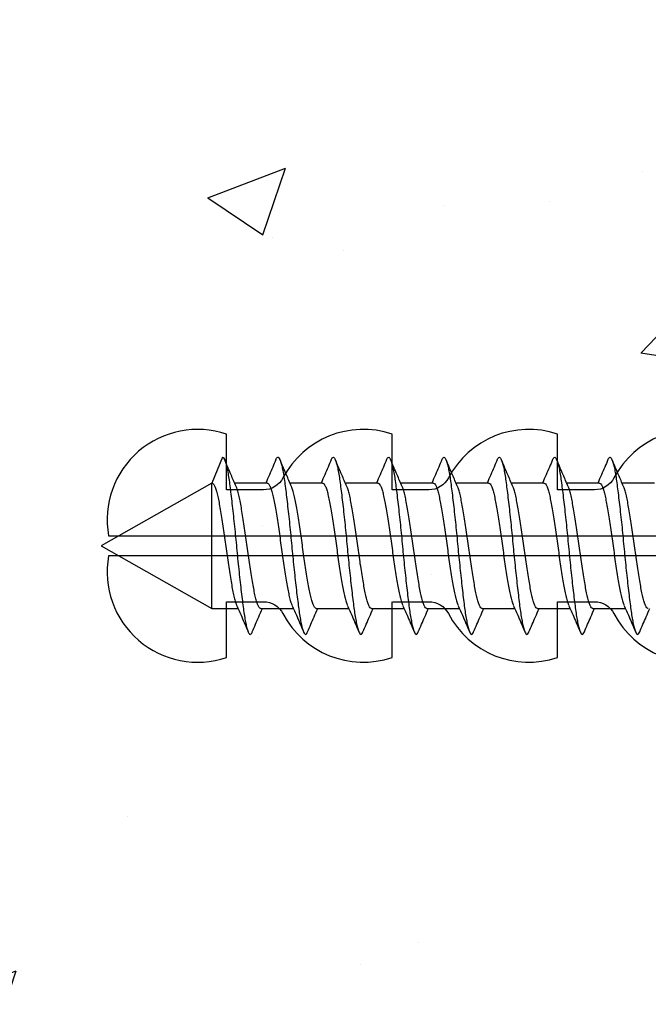
# Model space of a CAD drawing. Units: millimetres. Extents: x 2393 to 7876, y -629 to 4486.
# Drawn here: x 2994 to 3011, y 3948 to 3975 of the extents above; entities that cross this region are included whole.
import ezdxf

# ---------------------------------------------------------------- set-up
doc = ezdxf.new("R2010")
doc.units = ezdxf.units.MM
doc.layers.add('Building', color=4, linetype='Continuous')
doc.layers.add('OMEGA WINDOWS AND DOORS', color=7, linetype='Continuous')

# ---------------------------------------------------------------- blocks, each defined once
blk = doc.blocks.new('No10plasticPlug')
for points in [[(1.516, -22.831), (1.516, -21.833, -0.279225), (1.838, -21.301, 0.369054), (3.026, -18.345, -0.24938), (5.416, -12.638), (5.097, -12.248, 0.247638), (2.52, -18.345), (1.516, -18.345), (1.516, -16.958, -0.279225), (1.838, -16.426, 0.369054), (3.026, -13.47), (2.291, -13.47), (2.291, -11.733), (3.093, -10.931), (3.093, 0)], [(-3.093, 0), (-3.093, -10.931), (-2.291, -11.733), (-2.291, -13.47), (-3.026, -13.47, 0.369054), (-1.838, -16.426, -0.279225), (-1.516, -16.958), (-1.516, -18.345), (-2.52, -18.345, 0.247638), (-5.097, -12.248), (-5.416, -12.638, -0.24938), (-3.026, -18.345, 0.369054), (-1.838, -21.301, -0.279225), (-1.516, -21.833), (-1.516, -22.831)], [(-1.516, -22.831), (-3.026, -22.831, 0.369054), (-1.838, -25.787, -0.279225), (-1.516, -26.319), (-1.516, -27.317)], [(1.516, -27.293), (1.516, -26.319, -0.279225), (1.838, -25.787, 0.369054), (3.026, -22.831), (1.516, -22.831)], [(-1.516, -27.317), (-3.026, -27.317, 0.369054), (-1.838, -30.273, -0.279225), (-1.516, -30.805), (-1.516, -31.803), (-3.026, -31.803, 0.569838), (-0.273, -35), (-0.273, -27.317)], [(0.273, -27.317), (0.273, -35, 0.569838), (3.026, -31.803), (1.516, -31.803), (1.516, -30.805, -0.279225), (1.838, -30.273, 0.369054), (3.026, -27.317), (1.516, -27.317)]]:
    blk.add_lwpolyline(points, format="xyb")
for points in [[(-0.273, -22.831), (-0.273, -7.067), (0.273, -7.067), (0.273, -22.831)], [(-0.273, -27.317), (-0.273, -22.831)], [(0.273, -22.831), (0.273, -27.317)]]:
    blk.add_lwpolyline(points)
blk = doc.blocks.new('10g 65mm ss csk')
for p, q in [((51.67, 1.7), (50.788, 1.7)), ((53.17, 1.7), (52.288, 1.7)), ((54.67, 1.7), (53.788, 1.7)), ((56.17, 1.7), (55.288, 1.7)), ((57.67, 1.7), (56.788, 1.7)), ((59.17, 1.7), (58.289, 1.7)), ((60.67, 1.7), (59.789, 1.7)), ((62, 1.7), (61.289, 1.7)), ((65, 0), (62, 1.7)), ((62, 1.7), (62, -1.7)), ((62, -1.7), (65, 0)), ((50, -1.7), (50.881, -1.7)), ((51.5, -1.7), (52.381, -1.7)), ((53, -1.7), (53.881, -1.7)), ((54.5, -1.7), (55.381, -1.7)), ((56, -1.7), (56.881, -1.7)), ((57.5, -1.7), (58.382, -1.7)), ((59, -1.7), (59.882, -1.7)), ((60.5, -1.7), (61.382, -1.7)), ((61.71, -2.4), (62, -1.7))]:
    blk.add_line(p, q)
for points, knots in [([(50.404, 2.332), (50.345, 2.196), (50.255, 1.985), (50.164, 1.775), (50.131, 1.7)], [0, 0, 0, 0, 0.645132, 1, 1, 1, 1]), ([(51.264, -2.333), (51.259, -2.345), (51.244, -2.38), (51.221, -2.402), (51.193, -2.4), (51.164, -2.36), (51.134, -2.285), (51.104, -2.175), (51.074, -2.031), (51.044, -1.858), (51.017, -1.659), (50.989, -1.436), (50.959, -1.188), (50.929, -0.921), (50.898, -0.639), (50.868, -0.35), (50.84, -0.058), (50.813, 0.234), (50.783, 0.524), (50.753, 0.809), (50.723, 1.083), (50.693, 1.34), (50.664, 1.573), (50.636, 1.782), (50.608, 1.965), (50.578, 2.121), (50.547, 2.245), (50.517, 2.335), (50.488, 2.388), (50.46, 2.405), (50.432, 2.39), (50.413, 2.351), (50.404, 2.331)], [0, 0, 0, 0, 0.016382, 0.050121, 0.083436, 0.117289, 0.151567, 0.186006, 0.220337, 0.254295, 0.287666, 0.32128, 0.355419, 0.389825, 0.424232, 0.45837, 0.491985, 0.525355, 0.559314, 0.593645, 0.628084, 0.662361, 0.696215, 0.72953, 0.763269, 0.797482, 0.83191, 0.866284, 0.900338, 0.933819, 0.9673, 1, 1, 1, 1]), ([(50.829, 1.607), (50.783, 1.712), (50.678, 1.953), (50.574, 2.196), (50.516, 2.332)], [0, 0, 0, 0, 0.438049, 1, 1, 1, 1]), ([(51.904, 2.332), (51.845, 2.196), (51.755, 1.985), (51.664, 1.775), (51.631, 1.7)], [0, 0, 0, 0, 0.645132, 1, 1, 1, 1]), ([(52.764, -2.333), (52.759, -2.345), (52.744, -2.38), (52.721, -2.402), (52.693, -2.4), (52.664, -2.36), (52.634, -2.285), (52.604, -2.175), (52.574, -2.031), (52.544, -1.858), (52.517, -1.659), (52.489, -1.436), (52.459, -1.188), (52.429, -0.921), (52.398, -0.639), (52.369, -0.35), (52.34, -0.058), (52.313, 0.234), (52.283, 0.524), (52.253, 0.809), (52.223, 1.083), (52.193, 1.34), (52.164, 1.573), (52.136, 1.782), (52.108, 1.965), (52.078, 2.121), (52.047, 2.245), (52.017, 2.335), (51.988, 2.388), (51.96, 2.405), (51.932, 2.39), (51.913, 2.351), (51.904, 2.331)], [0, 0, 0, 0, 0.016382, 0.050121, 0.083436, 0.117289, 0.151567, 0.186006, 0.220337, 0.254295, 0.287666, 0.32128, 0.355419, 0.389825, 0.424232, 0.45837, 0.491985, 0.525355, 0.559314, 0.593645, 0.628084, 0.662361, 0.696215, 0.72953, 0.763269, 0.797482, 0.83191, 0.866284, 0.900338, 0.933819, 0.9673, 1, 1, 1, 1]), ([(52.329, 1.607), (52.283, 1.712), (52.178, 1.953), (52.074, 2.196), (52.016, 2.332)], [0, 0, 0, 0, 0.438049, 1, 1, 1, 1]), ([(53.404, 2.332), (53.346, 2.196), (53.255, 1.985), (53.164, 1.775), (53.131, 1.7)], [0, 0, 0, 0, 0.645132, 1, 1, 1, 1]), ([(54.264, -2.333), (54.259, -2.345), (54.244, -2.38), (54.221, -2.402), (54.193, -2.4), (54.164, -2.36), (54.134, -2.285), (54.104, -2.175), (54.074, -2.031), (54.045, -1.858), (54.017, -1.659), (53.989, -1.436), (53.959, -1.188), (53.929, -0.921), (53.898, -0.639), (53.869, -0.35), (53.84, -0.058), (53.813, 0.234), (53.783, 0.524), (53.753, 0.809), (53.723, 1.083), (53.693, 1.34), (53.664, 1.573), (53.636, 1.782), (53.608, 1.965), (53.578, 2.121), (53.548, 2.245), (53.517, 2.335), (53.488, 2.388), (53.46, 2.405), (53.432, 2.39), (53.413, 2.351), (53.404, 2.331)], [0, 0, 0, 0, 0.016382, 0.050121, 0.083436, 0.117289, 0.151567, 0.186006, 0.220337, 0.254295, 0.287666, 0.32128, 0.355419, 0.389825, 0.424232, 0.45837, 0.491985, 0.525355, 0.559314, 0.593645, 0.628084, 0.662361, 0.696215, 0.72953, 0.763269, 0.797482, 0.83191, 0.866284, 0.900338, 0.933819, 0.9673, 1, 1, 1, 1]), ([(53.829, 1.607), (53.783, 1.712), (53.678, 1.953), (53.574, 2.196), (53.516, 2.332)], [0, 0, 0, 0, 0.438049, 1, 1, 1, 1]), ([(54.904, 2.332), (54.846, 2.196), (54.756, 1.985), (54.664, 1.775), (54.631, 1.7)], [0, 0, 0, 0, 0.645132, 1, 1, 1, 1]), ([(55.764, -2.333), (55.759, -2.345), (55.744, -2.38), (55.721, -2.402), (55.693, -2.4), (55.664, -2.36), (55.634, -2.285), (55.604, -2.175), (55.574, -2.031), (55.545, -1.858), (55.517, -1.659), (55.489, -1.436), (55.459, -1.188), (55.429, -0.921), (55.398, -0.639), (55.369, -0.35), (55.34, -0.058), (55.313, 0.234), (55.283, 0.524), (55.253, 0.809), (55.223, 1.083), (55.193, 1.34), (55.164, 1.573), (55.137, 1.782), (55.108, 1.965), (55.078, 2.121), (55.048, 2.245), (55.017, 2.335), (54.988, 2.388), (54.96, 2.405), (54.932, 2.39), (54.913, 2.351), (54.904, 2.331)], [0, 0, 0, 0, 0.016382, 0.050121, 0.083436, 0.117289, 0.151567, 0.186006, 0.220337, 0.254295, 0.287666, 0.32128, 0.355419, 0.389825, 0.424232, 0.45837, 0.491985, 0.525355, 0.559314, 0.593645, 0.628084, 0.662361, 0.696215, 0.72953, 0.763269, 0.797482, 0.83191, 0.866284, 0.900338, 0.933819, 0.9673, 1, 1, 1, 1]), ([(55.329, 1.607), (55.283, 1.712), (55.178, 1.953), (55.074, 2.196), (55.016, 2.332)], [0, 0, 0, 0, 0.438049, 1, 1, 1, 1]), ([(56.404, 2.332), (56.346, 2.196), (56.256, 1.985), (56.164, 1.775), (56.132, 1.7)], [0, 0, 0, 0, 0.645132, 1, 1, 1, 1]), ([(57.264, -2.333), (57.259, -2.345), (57.244, -2.38), (57.221, -2.402), (57.194, -2.4), (57.164, -2.36), (57.134, -2.285), (57.104, -2.175), (57.074, -2.031), (57.045, -1.858), (57.017, -1.659), (56.989, -1.436), (56.959, -1.188), (56.929, -0.921), (56.898, -0.639), (56.869, -0.35), (56.84, -0.058), (56.813, 0.234), (56.784, 0.524), (56.753, 0.809), (56.723, 1.083), (56.693, 1.34), (56.664, 1.573), (56.637, 1.782), (56.608, 1.965), (56.578, 2.121), (56.548, 2.245), (56.517, 2.335), (56.488, 2.388), (56.46, 2.405), (56.432, 2.39), (56.413, 2.351), (56.404, 2.331)], [0, 0, 0, 0, 0.016382, 0.050121, 0.083436, 0.117289, 0.151567, 0.186006, 0.220337, 0.254295, 0.287666, 0.32128, 0.355419, 0.389825, 0.424232, 0.45837, 0.491985, 0.525355, 0.559314, 0.593645, 0.628084, 0.662361, 0.696215, 0.72953, 0.763269, 0.797482, 0.83191, 0.866284, 0.900338, 0.933819, 0.9673, 1, 1, 1, 1]), ([(56.829, 1.607), (56.783, 1.712), (56.678, 1.953), (56.574, 2.196), (56.516, 2.332)], [0, 0, 0, 0, 0.438049, 1, 1, 1, 1]), ([(57.904, 2.332), (57.846, 2.196), (57.756, 1.985), (57.664, 1.775), (57.632, 1.7)], [0, 0, 0, 0, 0.645132, 1, 1, 1, 1]), ([(58.764, -2.333), (58.759, -2.345), (58.745, -2.38), (58.721, -2.402), (58.694, -2.4), (58.665, -2.36), (58.635, -2.285), (58.604, -2.175), (58.574, -2.031), (58.545, -1.858), (58.517, -1.659), (58.489, -1.436), (58.459, -1.188), (58.429, -0.921), (58.398, -0.639), (58.369, -0.35), (58.34, -0.058), (58.313, 0.234), (58.284, 0.524), (58.253, 0.809), (58.223, 1.083), (58.193, 1.34), (58.164, 1.573), (58.137, 1.782), (58.108, 1.965), (58.078, 2.121), (58.048, 2.245), (58.017, 2.335), (57.988, 2.388), (57.96, 2.405), (57.933, 2.39), (57.913, 2.351), (57.904, 2.331)], [0, 0, 0, 0, 0.016382, 0.050121, 0.083436, 0.117289, 0.151567, 0.186006, 0.220337, 0.254295, 0.287666, 0.32128, 0.355419, 0.389825, 0.424232, 0.45837, 0.491985, 0.525355, 0.559314, 0.593645, 0.628084, 0.662361, 0.696215, 0.72953, 0.763269, 0.797482, 0.83191, 0.866284, 0.900338, 0.933819, 0.9673, 1, 1, 1, 1]), ([(58.329, 1.607), (58.283, 1.712), (58.178, 1.953), (58.074, 2.196), (58.016, 2.332)], [0, 0, 0, 0, 0.438049, 1, 1, 1, 1]), ([(59.404, 2.332), (59.346, 2.196), (59.256, 1.985), (59.164, 1.775), (59.132, 1.7)], [0, 0, 0, 0, 0.645132, 1, 1, 1, 1]), ([(60.264, -2.334), (60.257, -2.349), (60.241, -2.386), (60.215, -2.404), (60.188, -2.395), (60.159, -2.348), (60.128, -2.266), (60.098, -2.148), (60.068, -1.999), (60.039, -1.821), (60.012, -1.617), (59.983, -1.388), (59.953, -1.136), (59.923, -0.865), (59.892, -0.582), (59.863, -0.292), (59.835, 0), (59.807, 0.292), (59.778, 0.582), (59.747, 0.865), (59.717, 1.136), (59.687, 1.388), (59.658, 1.617), (59.631, 1.821), (59.602, 1.999), (59.572, 2.148), (59.542, 2.266), (59.512, 2.348), (59.482, 2.395), (59.455, 2.404), (59.429, 2.385), (59.411, 2.346), (59.404, 2.328)], [0, 0, 0, 0, 0.02315, 0.056763, 0.090132, 0.124089, 0.158418, 0.192856, 0.227131, 0.260983, 0.294297, 0.328034, 0.362246, 0.396672, 0.431045, 0.465097, 0.498576, 0.532056, 0.566108, 0.60048, 0.634907, 0.669118, 0.702855, 0.736169, 0.770021, 0.804297, 0.838734, 0.873064, 0.907021, 0.94039, 0.974003, 1, 1, 1, 1]), ([(59.829, 1.607), (59.783, 1.712), (59.678, 1.953), (59.574, 2.196), (59.516, 2.332)], [0, 0, 0, 0, 0.438049, 1, 1, 1, 1]), ([(60.904, 2.332), (60.846, 2.196), (60.756, 1.985), (60.664, 1.775), (60.632, 1.7)], [0, 0, 0, 0, 0.645132, 1, 1, 1, 1]), ([(61.71, -2.4), (61.701, -2.397), (61.682, -2.39), (61.653, -2.334), (61.622, -2.245), (61.592, -2.121), (61.562, -1.965), (61.533, -1.782), (61.506, -1.573), (61.477, -1.34), (61.447, -1.083), (61.417, -0.809), (61.387, -0.524), (61.357, -0.234), (61.33, 0.058), (61.301, 0.35), (61.272, 0.639), (61.241, 0.921), (61.211, 1.188), (61.181, 1.436), (61.153, 1.659), (61.125, 1.858), (61.096, 2.031), (61.066, 2.175), (61.036, 2.285), (61.006, 2.36), (60.977, 2.4), (60.949, 2.402), (60.925, 2.379), (60.909, 2.341), (60.904, 2.327)], [0, 0, 0, 0, 0.035744, 0.0721, 0.108798, 0.145553, 0.182079, 0.218099, 0.253666, 0.289808, 0.326402, 0.36317, 0.399821, 0.436075, 0.471702, 0.507589, 0.544035, 0.580767, 0.6175, 0.653946, 0.689833, 0.725459, 0.761713, 0.798365, 0.835132, 0.871727, 0.907869, 0.943436, 0.979456, 1, 1, 1, 1]), ([(61.329, 1.607), (61.283, 1.712), (61.178, 1.953), (61.074, 2.196), (61.016, 2.332)], [0, 0, 0, 0, 0.438049, 1, 1, 1, 1]), ([(50.17, 1.696), (50.177, 1.696), (50.196, 1.696), (50.227, 1.655), (50.264, 1.577), (50.3, 1.462), (50.335, 1.318), (50.368, 1.146), (50.403, 0.95), (50.439, 0.73), (50.475, 0.494), (50.511, 0.249), (50.545, 0), (50.578, -0.249), (50.614, -0.494), (50.651, -0.73), (50.687, -0.95), (50.721, -1.146), (50.754, -1.318), (50.79, -1.461), (50.819, -1.558), (50.836, -1.593), (50.841, -1.603)], [0, 0, 0, 0, 0.034337, 0.086758, 0.139783, 0.192807, 0.245228, 0.296652, 0.348744, 0.401633, 0.454726, 0.507413, 0.559116, 0.610818, 0.663506, 0.716599, 0.769488, 0.82158, 0.873003, 0.925424, 0.978449, 1, 1, 1, 1]), ([(51.5, -1.696), (51.492, -1.696), (51.474, -1.696), (51.442, -1.655), (51.406, -1.577), (51.37, -1.462), (51.334, -1.318), (51.301, -1.146), (51.267, -0.95), (51.231, -0.73), (51.194, -0.494), (51.158, -0.249), (51.125, 0), (51.091, 0.249), (51.055, 0.494), (51.019, 0.73), (50.983, 0.95), (50.948, 1.146), (50.915, 1.318), (50.88, 1.461), (50.851, 1.558), (50.834, 1.593), (50.829, 1.603)], [0, 0, 0, 0, 0.034338, 0.08676, 0.139786, 0.192811, 0.245234, 0.296658, 0.348751, 0.401642, 0.454735, 0.507424, 0.559128, 0.610832, 0.66352, 0.716614, 0.769504, 0.821598, 0.873022, 0.925444, 0.97847, 1, 1, 1, 1]), ([(51.67, 1.696), (51.677, 1.696), (51.696, 1.696), (51.727, 1.655), (51.764, 1.577), (51.8, 1.462), (51.835, 1.318), (51.868, 1.146), (51.903, 0.95), (51.939, 0.73), (51.975, 0.494), (52.011, 0.249), (52.045, 0), (52.079, -0.249), (52.114, -0.494), (52.151, -0.73), (52.187, -0.95), (52.221, -1.146), (52.254, -1.318), (52.29, -1.461), (52.319, -1.558), (52.336, -1.593), (52.341, -1.603)], [0, 0, 0, 0, 0.034337, 0.086758, 0.139783, 0.192807, 0.245228, 0.296652, 0.348744, 0.401633, 0.454726, 0.507413, 0.559116, 0.610818, 0.663506, 0.716599, 0.769488, 0.82158, 0.873003, 0.925424, 0.978449, 1, 1, 1, 1]), ([(53, -1.696), (52.992, -1.696), (52.974, -1.696), (52.942, -1.655), (52.906, -1.577), (52.87, -1.462), (52.834, -1.318), (52.801, -1.146), (52.767, -0.95), (52.731, -0.73), (52.694, -0.494), (52.658, -0.249), (52.625, 0), (52.591, 0.249), (52.555, 0.494), (52.519, 0.73), (52.483, 0.95), (52.448, 1.146), (52.415, 1.318), (52.38, 1.461), (52.351, 1.558), (52.334, 1.593), (52.329, 1.603)], [0, 0, 0, 0, 0.034338, 0.08676, 0.139786, 0.192811, 0.245234, 0.296658, 0.348751, 0.401642, 0.454735, 0.507424, 0.559128, 0.610832, 0.66352, 0.716614, 0.769504, 0.821598, 0.873022, 0.925444, 0.97847, 1, 1, 1, 1]), ([(53.17, 1.696), (53.177, 1.696), (53.196, 1.696), (53.227, 1.655), (53.264, 1.577), (53.3, 1.462), (53.335, 1.318), (53.368, 1.146), (53.403, 0.95), (53.439, 0.73), (53.475, 0.494), (53.511, 0.249), (53.545, 0), (53.579, -0.249), (53.614, -0.494), (53.651, -0.73), (53.687, -0.95), (53.722, -1.146), (53.755, -1.318), (53.79, -1.461), (53.819, -1.558), (53.836, -1.593), (53.841, -1.603)], [0, 0, 0, 0, 0.034337, 0.086758, 0.139783, 0.192807, 0.245228, 0.296652, 0.348744, 0.401633, 0.454726, 0.507413, 0.559116, 0.610818, 0.663506, 0.716599, 0.769488, 0.82158, 0.873003, 0.925424, 0.978449, 1, 1, 1, 1]), ([(54.5, -1.696), (54.492, -1.696), (54.474, -1.696), (54.442, -1.655), (54.406, -1.577), (54.37, -1.462), (54.334, -1.318), (54.301, -1.146), (54.267, -0.95), (54.231, -0.73), (54.194, -0.494), (54.159, -0.249), (54.125, 0), (54.091, 0.249), (54.055, 0.494), (54.019, 0.73), (53.983, 0.95), (53.948, 1.146), (53.915, 1.318), (53.88, 1.461), (53.851, 1.558), (53.834, 1.593), (53.829, 1.603)], [0, 0, 0, 0, 0.034338, 0.08676, 0.139786, 0.192811, 0.245234, 0.296658, 0.348751, 0.401642, 0.454735, 0.507424, 0.559128, 0.610832, 0.66352, 0.716614, 0.769504, 0.821598, 0.873022, 0.925444, 0.97847, 1, 1, 1, 1]), ([(54.67, 1.696), (54.677, 1.696), (54.696, 1.696), (54.727, 1.655), (54.764, 1.577), (54.8, 1.462), (54.835, 1.318), (54.868, 1.146), (54.903, 0.95), (54.939, 0.73), (54.976, 0.494), (55.011, 0.249), (55.045, 0), (55.079, -0.249), (55.114, -0.494), (55.151, -0.73), (55.187, -0.95), (55.222, -1.146), (55.255, -1.318), (55.29, -1.461), (55.319, -1.558), (55.336, -1.593), (55.341, -1.603)], [0, 0, 0, 0, 0.034337, 0.086758, 0.139783, 0.192807, 0.245228, 0.296652, 0.348744, 0.401633, 0.454726, 0.507413, 0.559116, 0.610818, 0.663506, 0.716599, 0.769488, 0.82158, 0.873003, 0.925424, 0.978449, 1, 1, 1, 1]), ([(56, -1.696), (55.992, -1.696), (55.974, -1.696), (55.942, -1.655), (55.906, -1.577), (55.87, -1.462), (55.834, -1.318), (55.802, -1.146), (55.767, -0.95), (55.731, -0.73), (55.694, -0.494), (55.659, -0.249), (55.625, 0), (55.591, 0.249), (55.555, 0.494), (55.519, 0.73), (55.483, 0.95), (55.448, 1.146), (55.415, 1.318), (55.38, 1.461), (55.351, 1.558), (55.334, 1.593), (55.329, 1.603)], [0, 0, 0, 0, 0.034338, 0.08676, 0.139786, 0.192811, 0.245234, 0.296658, 0.348751, 0.401642, 0.454735, 0.507424, 0.559128, 0.610832, 0.66352, 0.716614, 0.769504, 0.821598, 0.873022, 0.925444, 0.97847, 1, 1, 1, 1]), ([(56.17, 1.696), (56.177, 1.696), (56.196, 1.696), (56.227, 1.655), (56.264, 1.577), (56.3, 1.462), (56.335, 1.318), (56.368, 1.146), (56.403, 0.95), (56.439, 0.73), (56.476, 0.494), (56.511, 0.249), (56.545, 0), (56.579, -0.249), (56.615, -0.494), (56.651, -0.73), (56.687, -0.95), (56.722, -1.146), (56.755, -1.318), (56.79, -1.461), (56.819, -1.558), (56.836, -1.593), (56.841, -1.603)], [0, 0, 0, 0, 0.034337, 0.086758, 0.139783, 0.192807, 0.245228, 0.296652, 0.348744, 0.401633, 0.454726, 0.507413, 0.559116, 0.610818, 0.663506, 0.716599, 0.769488, 0.82158, 0.873003, 0.925424, 0.978449, 1, 1, 1, 1]), ([(57.5, -1.696), (57.493, -1.696), (57.474, -1.696), (57.443, -1.655), (57.406, -1.577), (57.37, -1.462), (57.335, -1.318), (57.302, -1.146), (57.267, -0.95), (57.231, -0.73), (57.194, -0.494), (57.159, -0.249), (57.125, 0), (57.091, 0.249), (57.055, 0.494), (57.019, 0.73), (56.983, 0.95), (56.948, 1.146), (56.915, 1.318), (56.88, 1.461), (56.851, 1.558), (56.834, 1.593), (56.829, 1.603)], [0, 0, 0, 0, 0.034338, 0.08676, 0.139786, 0.192811, 0.245234, 0.296658, 0.348751, 0.401642, 0.454735, 0.507424, 0.559128, 0.610832, 0.66352, 0.716614, 0.769504, 0.821598, 0.873022, 0.925444, 0.97847, 1, 1, 1, 1]), ([(57.67, 1.696), (57.678, 1.696), (57.696, 1.696), (57.728, 1.655), (57.764, 1.577), (57.8, 1.462), (57.835, 1.318), (57.868, 1.146), (57.903, 0.95), (57.939, 0.73), (57.976, 0.494), (58.011, 0.249), (58.045, 0), (58.079, -0.249), (58.115, -0.494), (58.151, -0.73), (58.187, -0.95), (58.222, -1.146), (58.255, -1.318), (58.29, -1.461), (58.319, -1.558), (58.336, -1.593), (58.341, -1.603)], [0, 0, 0, 0, 0.034337, 0.086758, 0.139783, 0.192807, 0.245228, 0.296652, 0.348744, 0.401633, 0.454726, 0.507413, 0.559116, 0.610818, 0.663506, 0.716599, 0.769488, 0.82158, 0.873003, 0.925424, 0.978449, 1, 1, 1, 1]), ([(59, -1.696), (58.993, -1.696), (58.974, -1.696), (58.943, -1.655), (58.906, -1.577), (58.87, -1.462), (58.835, -1.318), (58.802, -1.146), (58.767, -0.95), (58.731, -0.73), (58.694, -0.494), (58.659, -0.249), (58.625, 0), (58.591, 0.249), (58.556, 0.494), (58.519, 0.73), (58.483, 0.95), (58.448, 1.146), (58.415, 1.318), (58.38, 1.461), (58.351, 1.558), (58.334, 1.593), (58.329, 1.603)], [0, 0, 0, 0, 0.034338, 0.08676, 0.139786, 0.192811, 0.245234, 0.296658, 0.348751, 0.401642, 0.454735, 0.507424, 0.559128, 0.610832, 0.66352, 0.716614, 0.769504, 0.821598, 0.873022, 0.925444, 0.97847, 1, 1, 1, 1]), ([(59.17, 1.7), (59.181, 1.697), (59.204, 1.69), (59.24, 1.633), (59.276, 1.542), (59.312, 1.418), (59.347, 1.264), (59.38, 1.083), (59.415, 0.879), (59.451, 0.653), (59.488, 0.413), (59.523, 0.166), (59.556, -0.083), (59.591, -0.331), (59.627, -0.574), (59.663, -0.806), (59.699, -1.018), (59.733, -1.206), (59.766, -1.37), (59.802, -1.502), (59.827, -1.581), (59.84, -1.604), (59.841, -1.606)], [0, 0, 0, 0, 0.0517, 0.104385, 0.157474, 0.210361, 0.26245, 0.313871, 0.366289, 0.419311, 0.472333, 0.524751, 0.576172, 0.628261, 0.681147, 0.734237, 0.786922, 0.838622, 0.890322, 0.943006, 0.996096, 1, 1, 1, 1]), ([(60.5, -1.696), (60.496, -1.697), (60.482, -1.702), (60.455, -1.672), (60.418, -1.607), (60.382, -1.504), (60.346, -1.369), (60.313, -1.206), (60.279, -1.018), (60.243, -0.806), (60.207, -0.574), (60.17, -0.331), (60.136, -0.083), (60.103, 0.166), (60.068, 0.413), (60.031, 0.653), (59.995, 0.879), (59.96, 1.083), (59.927, 1.264), (59.892, 1.417), (59.859, 1.534), (59.838, 1.583), (59.829, 1.604)], [0, 0, 0, 0, 0.017085, 0.069175, 0.122061, 0.175151, 0.227836, 0.279535, 0.331235, 0.38392, 0.43701, 0.489896, 0.541985, 0.593406, 0.645824, 0.698846, 0.751868, 0.804286, 0.855706, 0.907796, 0.960682, 1, 1, 1, 1]), ([(60.67, 1.696), (60.674, 1.697), (60.689, 1.702), (60.716, 1.672), (60.752, 1.607), (60.788, 1.504), (60.824, 1.369), (60.858, 1.206), (60.891, 1.018), (60.927, 0.806), (60.964, 0.574), (61, 0.331), (61.034, 0.083), (61.067, -0.166), (61.103, -0.413), (61.139, -0.653), (61.175, -0.879), (61.21, -1.083), (61.243, -1.264), (61.278, -1.417), (61.311, -1.534), (61.332, -1.583), (61.341, -1.604)], [0, 0, 0, 0, 0.017085, 0.069173, 0.122058, 0.175146, 0.22783, 0.279528, 0.331227, 0.38391, 0.436999, 0.489884, 0.541972, 0.593391, 0.645808, 0.698829, 0.751849, 0.804266, 0.855685, 0.907773, 0.960658, 1, 1, 1, 1]), ([(62, -1.7), (61.989, -1.697), (61.966, -1.69), (61.931, -1.633), (61.894, -1.542), (61.858, -1.418), (61.823, -1.264), (61.79, -1.083), (61.755, -0.879), (61.719, -0.653), (61.682, -0.413), (61.647, -0.166), (61.614, 0.083), (61.58, 0.331), (61.543, 0.574), (61.507, 0.806), (61.471, 1.018), (61.438, 1.206), (61.404, 1.37), (61.368, 1.502), (61.343, 1.581), (61.33, 1.604), (61.329, 1.606)], [0, 0, 0, 0, 0.051701, 0.104388, 0.157479, 0.210367, 0.262458, 0.31388, 0.3663, 0.419323, 0.472347, 0.524767, 0.576189, 0.628279, 0.681168, 0.734259, 0.786945, 0.838647, 0.890348, 0.943034, 0.996126, 1, 1, 1, 1]), ([(50.841, -1.607), (50.887, -1.713), (50.993, -1.957), (51.097, -2.2), (51.156, -2.338)], [0, 0, 0, 0, 0.437635, 1, 1, 1, 1]), ([(51.263, -2.338), (51.322, -2.2), (51.413, -1.988), (51.505, -1.775), (51.538, -1.7)], [0, 0, 0, 0, 0.644777, 1, 1, 1, 1]), ([(52.341, -1.607), (52.387, -1.713), (52.493, -1.957), (52.598, -2.2), (52.656, -2.338)], [0, 0, 0, 0, 0.437635, 1, 1, 1, 1]), ([(52.764, -2.338), (52.822, -2.2), (52.913, -1.988), (53.005, -1.775), (53.038, -1.7)], [0, 0, 0, 0, 0.644777, 1, 1, 1, 1]), ([(53.841, -1.607), (53.887, -1.713), (53.993, -1.957), (54.098, -2.2), (54.156, -2.338)], [0, 0, 0, 0, 0.437635, 1, 1, 1, 1]), ([(54.264, -2.338), (54.322, -2.2), (54.413, -1.988), (54.505, -1.775), (54.538, -1.7)], [0, 0, 0, 0, 0.644777, 1, 1, 1, 1]), ([(55.341, -1.607), (55.387, -1.713), (55.493, -1.957), (55.598, -2.2), (55.656, -2.338)], [0, 0, 0, 0, 0.437635, 1, 1, 1, 1]), ([(55.764, -2.338), (55.822, -2.2), (55.913, -1.988), (56.006, -1.775), (56.038, -1.7)], [0, 0, 0, 0, 0.644777, 1, 1, 1, 1]), ([(56.841, -1.607), (56.887, -1.713), (56.994, -1.957), (57.098, -2.2), (57.156, -2.338)], [0, 0, 0, 0, 0.437635, 1, 1, 1, 1]), ([(57.264, -2.338), (57.322, -2.2), (57.413, -1.988), (57.506, -1.775), (57.538, -1.7)], [0, 0, 0, 0, 0.644777, 1, 1, 1, 1]), ([(58.341, -1.607), (58.387, -1.713), (58.494, -1.957), (58.598, -2.2), (58.656, -2.338)], [0, 0, 0, 0, 0.437635, 1, 1, 1, 1]), ([(58.764, -2.338), (58.822, -2.2), (58.913, -1.988), (59.006, -1.775), (59.039, -1.7)], [0, 0, 0, 0, 0.644777, 1, 1, 1, 1]), ([(59.841, -1.607), (59.887, -1.713), (59.994, -1.957), (60.098, -2.2), (60.156, -2.338)], [0, 0, 0, 0, 0.437635, 1, 1, 1, 1]), ([(60.264, -2.338), (60.322, -2.2), (60.413, -1.988), (60.506, -1.775), (60.539, -1.7)], [0, 0, 0, 0, 0.644777, 1, 1, 1, 1]), ([(61.341, -1.607), (61.387, -1.713), (61.494, -1.957), (61.598, -2.2), (61.656, -2.338)], [0, 0, 0, 0, 0.4376353, 1, 1, 1, 1])]:
    blk.add_open_spline(points, degree=3, knots=knots)

msp = doc.modelspace()

# ---------------------------------------------------------------- hatches: boundary and pattern name
at = {"layer": 'Building'}
h = msp.add_hatch(dxfattribs=at)
h.set_pattern_fill('AR-CONC', color=256, scale=3)
h.set_pattern_definition([(50, (2743.283, 5176.317), (21.5178, -1.88256), [2.25, -24.75]), (355, (2743.283, 5176.317), (-4.16254, 22.56576), [1.8, -19.8]), (100.4514, (2745.077, 5176.16), (17.35527, 20.6832), [1.9122, -21.03426]), (46.1842, (2743.283, 5182.317), (32.01724, -4.9656), [3.375, -37.125]), (96.6356, (2745.952, 5181.903), (28.03986, 29.22356), [2.8683, -31.5514]), (351.1842, (2743.283, 5182.317), (28.03986, 29.22356), [2.7, -29.7]), (21, (2746.283, 5180.817), (17.9072, -12.07857), [2.25, -24.75]), (326, (2746.283, 5180.817), (7.29946, 21.7545), [1.8, -19.8]), (71.4514, (2747.776, 5179.81), (25.20667, 9.67593), [1.9122, -21.03426]), (37.5, (2743.2835, 5176.3165), (0.364796, 9.986816), [0, -19.56, 0, -20.1, 0, -19.875]), (7.5, (2743.283, 5176.317), (7.89209, 11.83235), [0, -11.46, 0, -19.11, 0, -7.575]), (327.5, (2736.5935, 5176.3165), (16.014673, -0.676646), [0, -7.5, 0, -23.4, 0, -31.05]), (317.5, (2733.593, 5176.317), (17.49559, 3.00315), [0, -9.75, 0, -15.54, 0, -22.05])])
edge = h.paths.add_edge_path()
edge.add_spline(control_points=[(2979.799, 4028.121), (2971.035, 3977.783), (2968.594, 3934.745), (2983.97, 3897.303), (2988.384, 3868.121)], knot_values=[14.035695, 14.035695, 14.035695, 14.035695, 32.066631, 38.094437, 38.094437, 38.094437, 38.094437], degree=3, periodic=0)
edge.add_line((2988.384, 3868.121), (3031.144, 3868.121))
edge.add_line((3031.144, 3868.121), (3031.144, 4028.121))
edge.add_line((3031.144, 4028.121), (2979.799, 4028.121))

# ---------------------------------------------------------------- block references
at = {"layer": 'OMEGA WINDOWS AND DOORS'}
for name, p, rotation in [('No10plasticPlug', (3031.144, 3960.621), 269.9999999999999), ('10g 65mm ss csk', (3060.944, 3960.621), 180)]:
    msp.add_blockref(name, p, dxfattribs=dict(at, rotation=rotation))

doc.saveas('drawing.dxf')
